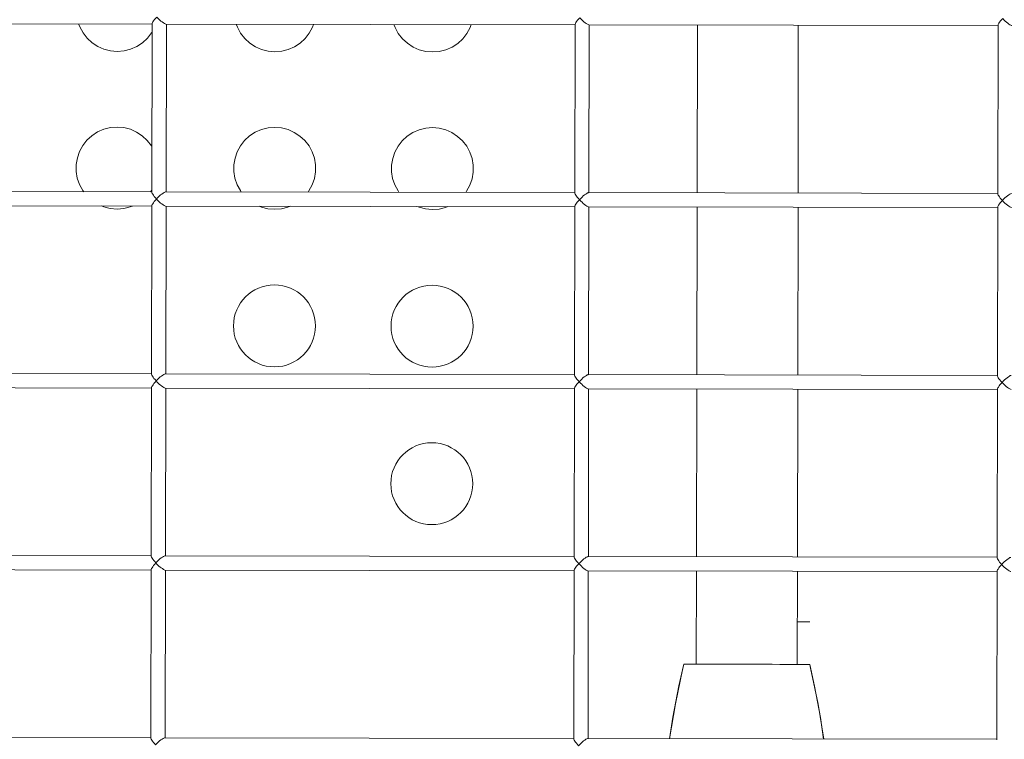
# Model space of a CAD drawing. Units: millimetres. Extents: x -12251.1 to -12205.8, y 20642.7 to 20660.6.
# Drawn here: x -12211.3 to -12210.9, y 20654.5 to 20654.8 of the extents above; entities that cross this region are included whole.
import ezdxf

# ---------------------------------------------------------------- set-up
doc = ezdxf.new("R2010")
doc.units = ezdxf.units.MM
doc.layers.get('0').update_dxf_attribs({"lineweight": 30})
doc.layers.add('midot', color=7, linetype='Continuous', lineweight=15)

# ---------------------------------------------------------------- blocks, each defined once
blk = doc.blocks.new('פיתוח ספארי')
at = {"layer": 'midot'}
for points in [[(2.911151463871647, -0.02025467840940109), (2.911169435921693, -0.02016680859378539), (2.911258377511331, -0.01993853080421104), (2.911417829311176, -0.01967538068493013), (2.911630355158195, -0.01934210313265794), (2.911930980486432, -0.01897402982285712), (2.912266937471941, -0.01857093106809771), (2.912638073008566, -0.01816798542131437)], [(2.781746560265674, -0.01983217440647422), (2.91115085142701, -0.02039539260294987)], [(2.887897830778456, -0.0202941863462911), (2.888263148102851, -0.02122802554367809), (2.889275134581112, -0.0231145181132888), (2.890569391560348, -0.02480875354740419), (2.892146148702523, -0.02625796402935521), (2.893935125473945, -0.0274442540576274), (2.895883783708996, -0.0283146261535876), (2.897957097971812, -0.02883374864904908), (2.900102223882641, -0.02901898115305812)], [(2.911151463871647, -0.02025467840940109), (2.910919118179663, -0.07363812596304342)], [(2.915404995574136, -0.0735169334038801), (2.915636116376845, -0.02041491423733532)], [(2.915495402181477, -0.02041430178724113), (3.044917282617462, -0.02097759654498077)], [(2.937763423469733, -0.02051122095144819), (2.93811115151766, -0.02144498359484714), (2.939123137999559, -0.02333147616445785), (2.940434984253443, -0.02502578815256129), (2.942011741401075, -0.02647499863087432), (2.943800718165221, -0.02766128866642248), (2.945749376398453, -0.02853166075510671), (2.947822690663088, -0.02905078325420618), (2.949950227301088, -0.0292359392005892)], [(2.949950227301088, -0.0292359392005892), (2.952096884320781, -0.02906938621526933), (2.954174638800396, -0.02856833080295473), (2.956130799464518, -0.02771495400884305), (2.957930034655874, -0.02654428128516884), (2.959519346890374, -0.02510885077936109), (2.960828302508162, -0.02342594554647803), (2.96185667185091, -0.02154833341046469), (2.962230104047194, -0.02061770953150699)], [(2.98761142688636, -0.02072817899897927), (2.987976744214393, -0.02166201820000424), (2.988988730690835, -0.02354851076597697), (2.990300576946538, -0.02524282275408041), (2.991859744819521, -0.02669195668568136), (2.993648721581849, -0.02787824671395356), (2.995614969093367, -0.02874869536026381), (2.997688283356183, -0.02926781786300126), (2.999815819992364, -0.0294529738057463)], [(2.999815819992364, -0.0294529738057463), (3.001944887739228, -0.02928634427007637), (3.004022642217024, -0.02878528885412379), (3.005996392153975, -0.02793198861400015), (3.007795627350788, -0.02676131589032593), (3.00936735031064, -0.02532580882689217), (3.010693895204895, -0.02364298014799715), (3.011722264542186, -0.02176536800834583), (3.01209569673847, -0.02083474414030206)], [(3.044917895062099, -0.02083688234779402), (3.044685549375572, -0.07422032990507432)], [(3.044917895062099, -0.02083688234779402), (3.044935867112144, -0.02074901253581629), (3.045007219428953, -0.02052065818861593), (3.045166671228799, -0.02025750807661097), (3.045396786348647, -0.0199243070819648), (3.045679822400416, -0.019556157207262), (3.046015779389563, -0.01915305845250259), (3.046404504197199, -0.01875018935970729)], [(3.049171426768226, -0.07409913733863505), (3.049402547569116, -0.02099711817209027)], [(3.049261833373748, -0.02099650573291001), (3.178683713807914, -0.02155980048701167)], [(3.083613686116223, -0.02114601846187725), (3.083382565315333, -0.07424803762842203)], [(3.1152895089308, -0.0743869091529632), (3.115520629729872, -0.02128488998641842)], [(3.17868432625437, -0.02141908628618694), (3.178451980564205, -0.07480253383982927)], [(3.17868432625437, -0.02141908628618694), (3.178720193798654, -0.02126093592960387), (3.178809135390111, -0.0210326581436675), (3.178986176462786, -0.02076958458201261), (3.179198702311623, -0.0204363070333784), (3.179481661807586, -0.02008574643696193), (3.17979987641047, -0.01971774967023521), (3.180170935391288, -0.01933239329446224)], [(3.180170935391288, -0.01933239329446224), (3.18055613864999, -0.01973863082821481), (3.180976520461627, -0.02014502146630548), (3.181379466104772, -0.0205161570047494), (3.181782564861351, -0.02085211399025866), (3.182150791291861, -0.02111756076919846), (3.182466403006401, -0.02134759933687747), (3.182747218954319, -0.02148953841242474), (3.182957907465607, -0.0215784034517128), (3.1830282645642, -0.02157870967130293)], [(2.900102223882641, -0.02901898115305812), (2.902231291629505, -0.02885235161011224), (2.904309046103663, -0.02835129619415966), (2.906265206771423, -0.02749791940732393), (2.908064441964598, -0.02632724668001174), (2.90965375419546, -0.024891816174204), (2.910980299089715, -0.02320898749530897), (2.91113975089138, -0.02294583738330402)], [(2.910982199842692, -0.05914456393293221), (2.910825044707963, -0.0588800358127628), (2.90951319845226, -0.05718572382102138), (2.907936441310085, -0.05573651334270835), (2.906147464540481, -0.05455022330716019), (2.904198806309068, -0.05367985121483798), (2.902125568598422, -0.05314313944472815), (2.899998031962241, -0.05295798349470715), (2.89785137493709, -0.05312453648002702), (2.895773543908945, -0.05364318117062794), (2.893817383241185, -0.05449655796110164), (2.892018148051648, -0.05566723069205182), (2.890428835815328, -0.05710266119422158), (2.889119880197541, -0.05878556642710464), (2.888091510860249, -0.06066317856675596), (2.887379136011077, -0.06268288289720658), (2.887018163874018, -0.06479206470612553), (2.887008824114673, -0.06693795617320575), (2.887351422952634, -0.06905020019985386), (2.888046190053501, -0.07107602896212484), (2.889058176531762, -0.07296252153173555), (2.889355280309246, -0.0734035548302927)], [(2.960310412909166, -0.07371237938423292), (2.960611344458812, -0.07327394896492478), (2.961639713797922, -0.07139633682527347), (2.962352088643456, -0.06937663249482284), (2.962713060782335, -0.0672674506859039), (2.962722400543498, -0.06512155921882368), (2.962379801709176, -0.06300931518853758), (2.96168503460467, -0.06098348642990459), (2.960673048126409, -0.05909699386393186), (2.959378791143536, -0.0574027584225405), (2.957802034001361, -0.05595354794422747), (2.956013057233577, -0.05476725791595527), (2.954064398996707, -0.05389688581999508), (2.951991161293336, -0.05336017404988525), (2.949846035378869, -0.05317494154951419), (2.947716967632005, -0.05334157108518411), (2.945639136600221, -0.05386021577578504), (2.943682975939737, -0.05471359256625874), (2.941883740744743, -0.05588426529357093), (2.940294428508423, -0.05731969580301666), (2.938967883615987, -0.05900252448191168), (2.937939514276877, -0.06088013661792502), (2.937244728705991, -0.06289991750236368), (2.936883756570751, -0.06500909931128263), (2.936874416809587, -0.06715499077836284), (2.93721701564391, -0.06926723480501096), (2.93789419346831, -0.0712929870132939), (2.938906179950209, -0.07317947957562865), (2.939203283727693, -0.07362051288146176)], [(3.01017600560408, -0.07392941398211406), (3.010476937151907, -0.07349098357008188), (3.011505306492836, -0.07161337143406854), (3.012200092065541, -0.0695935905459919), (3.012561064198962, -0.067484408729797), (3.012570403961945, -0.06533851726999274), (3.012227805122166, -0.06322627324334462), (3.011550627299584, -0.06120052103506168), (3.010538640817686, -0.05931402846545097), (3.009226794563801, -0.05761971647734754), (3.007667626692637, -0.05617058254938456), (3.005878649926672, -0.05498429251747439), (3.003912402416972, -0.05411384387116414), (3.001839164709963, -0.0535771321010543), (2.999711628070145, -0.05339197615467128), (2.9975825603251, -0.05355860569397919), (2.995504729291497, -0.05407725038094213), (2.993530979352727, -0.0549305506174278), (2.991731744163189, -0.05610122334473999), (2.990160021203337, -0.05753673040817375), (2.988833476310901, -0.05921955908706877), (2.987805106966334, -0.06109717122308211), (2.987110321399086, -0.06311695211115875), (2.986731759987379, -0.06522605736245168), (2.986722420224396, -0.0673719488295319), (2.987082608333367, -0.06948426941016805), (2.987759786161405, -0.07151002161845099), (2.988771772643304, -0.07339651418442372), (2.989068876420788, -0.07383754748298088)], [(2.9109197306243, -0.07349741177313263), (2.781515439462964, -0.072934193573019)], [(2.910462409490719, -0.07349542132942588), (2.910763341040365, -0.0730569909173937), (2.910922716286223, -0.07281143007276114)], [(2.91238743057329, -0.07575526953951339), (2.912019893143224, -0.07533151929237647), (2.911687457706648, -0.07492551142786397), (2.911390047705936, -0.07455483522062423), (2.911180354411044, -0.07423730962182162), (2.911023275832122, -0.07395519223064184), (2.910936324677095, -0.07372614889391116), (2.910919118179663, -0.07363812596304342)], [(3.044686161816571, -0.07407961570788757), (2.915264281382406, -0.07351632095742389)], [(3.046153861765561, -0.0763374734815443), (3.045803837054336, -0.07593138906304375), (3.045471248504327, -0.07556055974782794), (3.045208940497105, -0.07520762593048858), (3.044981657929384, -0.07489002377042198), (3.044806990073994, -0.07460782982889214), (3.044720038922605, -0.0743787864848855), (3.044685549375572, -0.07422032990507432)], [(3.049030712571039, -0.07409852489581681), (3.048960278922095, -0.07411580794723704), (3.048748901404906, -0.07418524638342205), (3.048466860573171, -0.07432473569133435), (3.048149258414924, -0.07455201826087432), (3.047778658767129, -0.07483183898511925), (3.04737272746388, -0.07514668515068479), (3.046966566485935, -0.07551429913655738), (3.046542663129003, -0.07591701511410065), (3.046153861765561, -0.0763374734815443)], [(3.178452593007023, -0.07466181964991847), (3.049030712571039, -0.07409852489581681)], [(3.182797143765129, -0.07468072883784771), (3.182726710110728, -0.07469801189290592), (3.182515332597177, -0.07476745032545296), (3.182233291763623, -0.07490693963336525), (3.181915689607195, -0.07513422219926724), (3.181545089957581, -0.07541404292351217), (3.181139158652513, -0.07572888908543973), (3.180732997680025, -0.07609650307131233), (3.180309094319455, -0.07649921905613155), (3.179920292952374, -0.07691967741993722)], [(2.781495917834036, -0.07741945852467325), (2.910900208991734, -0.07798267672114889)], [(2.91090082143819, -0.0778419625312381), (2.910668475749844, -0.1312254100848804)], [(2.91090082143819, -0.0778419625312381), (2.910918793488236, -0.07775409270834643), (2.911007735079693, -0.07752581491877208), (2.911167263438983, -0.07724507553211879), (2.911379712726557, -0.0769293872617709), (2.911680338051156, -0.07656131393378018), (2.912016295038484, -0.07615821517902077), (2.91238743057329, -0.07575526953951339)], [(3.044667252625004, -0.07842416646963102), (3.044703120174745, -0.07826601610940997), (3.044792061766202, -0.0780377383234736), (3.044969102842515, -0.07777466476181871), (3.045199217960544, -0.07744146376717254), (3.045464588185496, -0.07709082661313005), (3.045800392059391, -0.07672290640766732), (3.046153861765561, -0.0763374734815443)], [(3.046153861765561, -0.0763374734815443), (3.046539065027901, -0.07674371100802091), (3.046959446832261, -0.07715010164611158), (3.047362392482682, -0.0775212371845555), (3.04776556779143, -0.07783960489177844), (3.048133717666133, -0.07812264094900456), (3.048449329382493, -0.07835267950940761), (3.048730145328591, -0.07849461858859286), (3.048940833845336, -0.0785834836315189), (3.049011190940291, -0.07858378985110903)], [(3.178433683819094, -0.07900637040802394), (3.178469551365197, -0.07884822005144088), (3.178558492956654, -0.07861994225822855), (3.178735534034786, -0.07835686870021163), (3.178948059874529, -0.07802359115157742), (3.17923101937231, -0.07767303055516095), (3.179549233975195, -0.07730503379207221), (3.179920292952374, -0.07691967741993722)], [(3.179920292952374, -0.07691967741993722), (3.17955267897014, -0.07651351644381066), (3.179237679696598, -0.07614276368622086), (3.178957782418365, -0.07578975331125548), (3.178748089119836, -0.07547222771245288), (3.178573421264446, -0.07519003376728506), (3.178486470114876, -0.07496099042327842), (3.178451980564205, -0.07480253383982927)], [(3.179920292952374, -0.07691967741993722), (3.180305496218352, -0.07732591494641383), (3.180725878024532, -0.07773230558814248), (3.181128823671315, -0.07810344112294842), (3.18153199898552, -0.07842180883380934), (3.181900148856585, -0.0787048448837595), (3.182215760576582, -0.07893488344780053), (3.182496576522681, -0.07907682253062376), (3.182707265035788, -0.07916568756627385), (3.182777622130743, -0.07916599378586398)], [(2.895017094284412, -0.07791354718574439), (2.895666825656008, -0.07816262956839637), (2.897740063368474, -0.0786993413385062), (2.899885189279303, -0.07888457384251524)], [(2.899885189279303, -0.07888457384251524), (2.902014257024348, -0.07871794430684531), (2.904092088057951, -0.07819929961260641), (2.904761552255877, -0.07795595888092066)], [(2.915154353144317, -0.1311042175220791), (2.915385473943388, -0.07800219835553435)], [(2.915244759749839, -0.07800158590907813), (3.044666640185824, -0.07856488066317979)], [(2.944865097702859, -0.07813050522963749), (2.945532418347284, -0.07837966417719144), (2.947605656056112, -0.07891637594730128), (2.949733192697749, -0.0791015318936843)], [(2.949733192697749, -0.0791015318936843), (2.951879849717443, -0.07893497891200241), (2.953957680751046, -0.07841633422140148), (2.954609555674324, -0.07817291693208972)], [(2.994730690394135, -0.07834753983843257), (2.995398011045836, -0.07859669878234854), (2.997471248749207, -0.0791334105488204), (2.999598785387207, -0.07931856649884139)], [(2.999598785387207, -0.07931856649884139), (3.00172785313589, -0.07915193695953349), (3.003805684164035, -0.07863329226893256), (3.0044751483656, -0.07838995153360884)], [(3.044667252625004, -0.07842416646963102), (3.044434906938477, -0.1318076140269113)], [(3.04892078433295, -0.131686421460472), (3.049151905135659, -0.07858440229392727)], [(3.049011190940291, -0.07858378985110903), (3.178433071376276, -0.0791470846052107)], [(3.083363043686404, -0.07873330257280031), (3.083131922881876, -0.1318353217429831)], [(3.115038866495524, -0.1319741932711622), (3.115269987296415, -0.07887217410097946)], [(3.178433683819094, -0.07900637040802394), (3.178201338128929, -0.1323898179653042)], [(2.910669088190843, -0.1310846958876937), (2.781264797031326, -0.130521477691218)], [(2.910650179002914, -0.1354292466457991), (2.910668151054779, -0.1353413768265455), (2.910757092648055, -0.1351130990369711), (2.9109165444479, -0.1348499489249662), (2.911129070291281, -0.1345166713799699), (2.911429695617699, -0.1341485980592552), (2.911765652606846, -0.1337454993044958), (2.912136788141652, -0.1333425536577124)], [(2.912136788141652, -0.1333425536577124), (2.911769250709767, -0.1329188034105755), (2.911436738715565, -0.1325303848207113), (2.911139405272479, -0.1321421193424612), (2.910929711981225, -0.1318245937436586), (2.910772633396846, -0.1315424763524788), (2.910685682245457, -0.1313134330084722), (2.910668475749844, -0.1312254100848804)], [(3.044435519384933, -0.1316668998260866), (2.915013638948949, -0.1311036050756229)], [(3.045903219330285, -0.1339247575924674), (3.045553194620879, -0.1335186731776048), (3.045220606074508, -0.133147843866027), (3.044958298067286, -0.1327949100523256), (3.044731015497746, -0.132477307888621), (3.044556347640537, -0.1321951139470912), (3.044469396489148, -0.1319660706030845), (3.044434906938477, -0.1318076140269113)], [(3.04878007014122, -0.1316858090176538), (3.048709636485, -0.131703092069074), (3.048498258975087, -0.1317725305016211), (3.048216218141533, -0.1319120198131714), (3.047898615983286, -0.1321393023790733), (3.047528016333672, -0.1324191231033183), (3.047122085030423, -0.1327339692652458), (3.046715847500309, -0.1331191725294048), (3.046292020697365, -0.1335042992322997), (3.045903219330285, -0.1339247575924674)], [(3.178201950573566, -0.1322491037717555), (3.04878007014122, -0.1316858090176538)], [(3.179669650524374, -0.1345069615381362), (3.179284523819661, -0.1340831347370113), (3.17895201182364, -0.1336947161398712), (3.178672267655202, -0.133306527226523), (3.1784449850893, -0.1329889250628185), (3.178287906503101, -0.1327068076752767), (3.178200955351713, -0.132477764334908), (3.178201338128929, -0.1323898179653042)], [(3.182546501328034, -0.1322680129596847), (3.182476067677271, -0.1322852960111049), (3.182264690167358, -0.132354734440014), (3.181982649331985, -0.1324942237479263), (3.181665047171919, -0.1327215063211042), (3.181294447527762, -0.1330013270453492), (3.180888516219056, -0.1333161732072767), (3.18048227869258, -0.1337013764677977), (3.180058451889636, -0.1340865031743306), (3.179669650524374, -0.1345069615381362)], [(2.781245275402398, -0.1350067426392343), (2.910649566558277, -0.1355699608429859)], [(2.910650179002914, -0.1354292466457991), (2.910417833316387, -0.1888126942030794)], [(2.91490371071086, -0.1886915016366402), (2.915134831513569, -0.1355894824700954)], [(2.914994117318201, -0.1355888700272772), (3.044415997750548, -0.1361521647813788)], [(3.044416610195185, -0.1360114505841921), (3.04418426450502, -0.1893948981414724)], [(3.044416610195185, -0.1360114505841921), (3.044452477743107, -0.135853300231247), (3.044541419332745, -0.1356250224343967), (3.044718460409058, -0.1353619488763798), (3.044948575528906, -0.1350287478890095), (3.045213945753858, -0.1346781107313291), (3.045549749624115, -0.1343101905222284), (3.045903219330285, -0.1339247575924674)], [(3.045903219330285, -0.1339247575924674), (3.046288422594444, -0.134330995122582), (3.046708804400623, -0.1347373857643106), (3.047111750045588, -0.1351085212991165), (3.047514848802166, -0.1354444782846258), (3.047883075232676, -0.1357099250672036), (3.048198686950855, -0.1359399636276066), (3.048479502896953, -0.1360819027104299), (3.048690191411879, -0.1361707677460799), (3.048760548510472, -0.1361710739693081)], [(3.048670141901312, -0.189273705585947), (3.048901262700383, -0.1361716864084883)], [(3.048760548510472, -0.1361710739693081), (3.178182428941, -0.1367343687197717)], [(3.083112401251128, -0.1363205866982753), (3.082881280452057, -0.1894226058648201)], [(3.114788224063886, -0.1895614773857233), (3.115019344866596, -0.1364594582191785)], [(3.178183041385637, -0.136593654526223), (3.17795069569911, -0.1899771020835033)], [(3.178183041385637, -0.136593654526223), (3.17821890893174, -0.1364355041696399), (3.178307850525016, -0.1362072263800655), (3.17848489159951, -0.1359441528220486), (3.17869741744471, -0.1356108752697764), (3.178980376942491, -0.135260314669722), (3.179298591543557, -0.1348923179102712), (3.179669650524374, -0.1345069615381362)], [(2.910418445759205, -0.1886719800095307), (2.781014154601507, -0.188108761809417)], [(2.911886145710014, -0.1909298377722735), (2.911518608278129, -0.1905060875287745), (2.911186096285746, -0.1901176689389104), (2.910888762839022, -0.1897294034642982), (2.910679069545949, -0.1894118778582197), (2.910521990963389, -0.1891297604743158), (2.910435039813819, -0.1889007171303092), (2.910417833316387, -0.1888126942030794)], [(3.044184876949657, -0.1892541839479236), (2.914762996513673, -0.1886908891938219)], [(3.045652576900466, -0.1915120417179423), (3.045302552185603, -0.1911059572958038), (3.044969963635594, -0.190735127984226), (3.044707655633829, -0.1903821941668866), (3.044480373066108, -0.190064592010458), (3.044305705210718, -0.1897823980652902), (3.044218754053873, -0.1895533547212835), (3.04418426450502, -0.1893948981414724)], [(3.048529427705944, -0.1892730931358528), (3.048458994055181, -0.189290376190911), (3.04824761654163, -0.1893598146198201), (3.047965575709895, -0.1894993039277324), (3.04764797354801, -0.1897265864936344), (3.047277373903853, -0.1900064072178793), (3.046871442595148, -0.1903212533834449), (3.046465205066852, -0.1907064566439658), (3.046041378265727, -0.1910915833504987), (3.045652576900466, -0.1915120417179423)], [(3.177951308141928, -0.1898363878863165), (3.048529427705944, -0.1892730931358528)], [(3.182295858898215, -0.1898552970778837), (3.182225425245633, -0.189872580125666), (3.182014047728444, -0.189942018561851), (3.181732006896709, -0.1900815078697633), (3.181414404740281, -0.1903087904393033), (3.181043805094305, -0.1905886111635482), (3.180637873785599, -0.1909034573291137), (3.180231636257304, -0.1912886605859967), (3.179807809456179, -0.1916737872888916), (3.179419008090917, -0.1920942456526973)], [(2.780994632967122, -0.1925940267610713), (2.910398924128458, -0.193157244953909)], [(2.910399536571276, -0.1930165307603602), (2.91016719088293, -0.2463999783212785)], [(2.910399536571276, -0.1930165307603602), (2.910417508623141, -0.1929286609483825), (2.910506450214598, -0.1927003831588081), (2.910665902014443, -0.1924372330431652), (2.910878427859643, -0.192103955494531), (2.91117905318788, -0.1917358821774542), (2.911515010173389, -0.1913327834263328), (2.911886145710014, -0.1909298377722735)], [(3.044165967761728, -0.1935987347060291), (3.044201835311469, -0.19344058434217), (3.044290776901107, -0.1932123065562337), (3.044467817975601, -0.1929492329945788), (3.04469793309363, -0.1926160320035706), (3.044963303316763, -0.1922653948531661), (3.045299107194296, -0.1918974746404274), (3.045652576900466, -0.1915120417179423)], [(3.045652576900466, -0.1915120417179423), (3.046037780159168, -0.191918279244419), (3.046458161968985, -0.1923246698825096), (3.046861107615769, -0.1926958054173156), (3.047264206370528, -0.1930317624064628), (3.047632432799219, -0.1932972091817646), (3.047948044519217, -0.1935272477458057), (3.048228860461677, -0.1936691868249909), (3.048439548978422, -0.193758051864279), (3.048509906075196, -0.1937583580838691)], [(3.177932398955818, -0.194180938644422), (3.177968266501921, -0.1940227882878389), (3.178057208093378, -0.1937945104982646), (3.178234249166053, -0.1935314369329717), (3.178446775013072, -0.1931981593916134), (3.178729734509034, -0.192847598787921), (3.1790479491101, -0.1924796020284703), (3.179419008090917, -0.1920942456526973)], [(3.179419008090917, -0.1920942456526973), (3.179051394103226, -0.1916880846838467), (3.178736394831503, -0.1913173319298949), (3.178456497549632, -0.1909643215512915), (3.178246804254741, -0.1906467959488509), (3.178072136399351, -0.1903646020000451), (3.177985185247962, -0.1901355586633144), (3.17795069569911, -0.1899771020835033)], [(3.179419008090917, -0.1920942456526973), (3.179804211353257, -0.1925004831864499), (3.180224593161256, -0.1929068738245405), (3.18062753880622, -0.1932780093593465), (3.18103063756098, -0.1936139663448557), (3.181398863989671, -0.1938794131237955), (3.181714475709668, -0.1941094516841986), (3.181995291653948, -0.1942513907706598), (3.182205980167055, -0.1943402558063099), (3.182276337267467, -0.194340562029538)], [(2.914653068277403, -0.2462787857584772), (2.914884189080112, -0.1931767665919324)], [(2.914743474886563, -0.1931761541454762), (3.044165355320729, -0.1937394488995778)], [(3.044165967761728, -0.1935987347060291), (3.043933622075201, -0.2469821822560334)], [(3.048419499466036, -0.2468609896968701), (3.048650620272383, -0.1937589705303253)], [(3.048509906075196, -0.1937583580838691), (3.177931786513, -0.1943216528379708)], [(3.08286175881949, -0.1939078708164743), (3.082733375385942, -0.2234050838451367)], [(3.114640318999591, -0.2235439553696779), (3.114768702434958, -0.1940467423373775)], [(3.177932398955818, -0.194180938644422), (3.177700053265653, -0.2475643861980643)], [(3.118639034451917, -0.210070130382519), (3.11837519533583, -0.2100689820472326), (3.117284660331279, -0.2100642356163007), (3.115877518381239, -0.2100581111808424), (3.114699037005266, -0.2100529819726944)], [(3.074187786345647, -0.246973143381183), (3.076082736950411, -0.2359351174236508), (3.078489001398339, -0.2246178831919678), (3.078775788664643, -0.2233878588776861)], [(3.078775788664643, -0.2233878588776861), (3.077215512075782, -0.2302761940882192), (3.075308101409973, -0.2401356621121522), (3.074222964894943, -0.2469732964927971)], [(3.118615494995538, -0.2235612568983925), (3.118281298784495, -0.2235598023435159), (3.117577727809476, -0.2235567401257867), (3.116522371350584, -0.223552146795555), (3.11511522940782, -0.2235460223673726), (3.113409069796035, -0.2235385964922898), (3.111403892524322, -0.2235298691739445), (3.109170054687638, -0.2235201466428407), (3.106725145555174, -0.2235095054347767), (3.104139522232799, -0.2234982517875324), (3.101430773987886, -0.2234864622514579), (3.098686847191857, -0.2234745196074073), (3.095942920399466, -0.2234625769633567), (3.093251761427382, -0.2234508639849082), (3.09064854882854, -0.2234395337836759), (3.088221228976181, -0.2234289691368758), (3.085969801861211, -0.2234191700445081), (3.083982213862328, -0.2234105192801508), (3.082258464979532, -0.2234030168510799), (3.080868912307778, -0.2233969689696096), (3.079795966574238, -0.2233922990963038), (3.079092395602856, -0.2233892368749366), (3.078775788664643, -0.2233878588776861)], [(3.122980433303383, -0.2471855081093963), (3.121199225573946, -0.2361314820736879), (3.118891564505248, -0.2247937309839472), (3.118615494995538, -0.2235612568983925)], [(3.118615494995538, -0.2235612568983925), (3.120098162862632, -0.2304628361926007), (3.121937267629619, -0.2403386105142999), (3.122945254755905, -0.2471853549977823)], [(2.910167803325749, -0.2462592641204537), (2.780763512166232, -0.2456960459276161)], [(2.911635503274738, -0.2485171218904725), (2.911267965846491, -0.2480933716469735), (2.910935453852289, -0.2477049530571094), (2.910638043855215, -0.2473342768535076), (2.910428427114311, -0.2469991619764187), (2.910271348531751, -0.2467170445888769), (2.910184397378544, -0.2464880012485082), (2.91016719088293, -0.2463999783212785)], [(3.0439342345162, -0.2468414680697606), (2.914512354085673, -0.246278173312021)], [(3.045401934467009, -0.2490993258361414), (3.045051909753965, -0.2486932414176408), (3.044719321207594, -0.248322412102425), (3.044457013196734, -0.2479694782850856), (3.044229730632651, -0.247651876125019), (3.044055062771804, -0.2473696821834892), (3.043968111622235, -0.2471406388394826), (3.043933622075201, -0.2469821822560334)], [(3.048278785272487, -0.2468603772504139), (3.048208351619905, -0.2468776603018341), (3.047996974104535, -0.2469470987343811), (3.047714933276438, -0.2470865880459314), (3.047397331116372, -0.2473138706118334), (3.047026731472215, -0.2475936913360783), (3.046620723609522, -0.2479261267799302), (3.046214562633395, -0.2482937407621648), (3.04579073583227, -0.2486788674686977), (3.045401934467009, -0.2490993258361414)], [(3.177700665708471, -0.2474236720045155), (3.048278785272487, -0.2468603772504139)]]:
    blk.add_lwpolyline(points, dxfattribs=at)
for centre, radius in [((2.949581759514331, -0.1160030552018725), 0.01296423536025134), ((2.999429762809086, -0.1162200128928816), 0.0129642352051751), ((2.999213783381492, -0.1660684505332028), 0.01296380464551605)]:
    blk.add_circle(centre, radius, dxfattribs=at)
for centre, radius, start, end in [((2.919060598442229, -0.0129389198118588), 0.008282026328124989, 219.1516515603221, 244.5023605491526), ((3.052827029665423, -0.01352112372114789), 0.008282026372429004, 219.151651603814, 244.5023604568528), ((2.918215296012932, -0.08027583728835452), 0.007375604947705378, 113.5847275749527, 142.1999267596437), ((2.918809956043333, -0.07052620389004005), 0.008282026379667915, 219.1516516328524, 244.5023604615129), ((2.917964653532181, -0.1378631213483459), 0.007375604875420947, 113.5847274231716, 142.1999268957311), ((2.918559313622609, -0.1281134879936872), 0.008282026398048347, 219.1516516753028, 244.5023604456642), ((3.186092175978047, -0.1292778959068528), 0.00828202635695879, 219.1516516086317, 244.5023605071989), ((2.917714011149656, -0.1954504055174766), 0.007375604938462436, 113.5847275893228, 142.1999268071116), ((2.918308671147315, -0.1857007721628179), 0.008282026336843634, 219.1516515721063, 244.5023605334921), ((2.917463368681638, -0.2530376896029338), 0.007375604900646205, 113.5847274543465, 142.1999268292505)]:
    blk.add_arc(centre, radius, start, end, dxfattribs=at)

msp = doc.modelspace()

# ---------------------------------------------------------------- block references
at = {"rotation": 0.1492617865786093}
msp.add_blockref('פיתוח ספארי', (-12214.11946383661, 20654.77344288388), dxfattribs=at)

doc.saveas('drawing.dxf')
